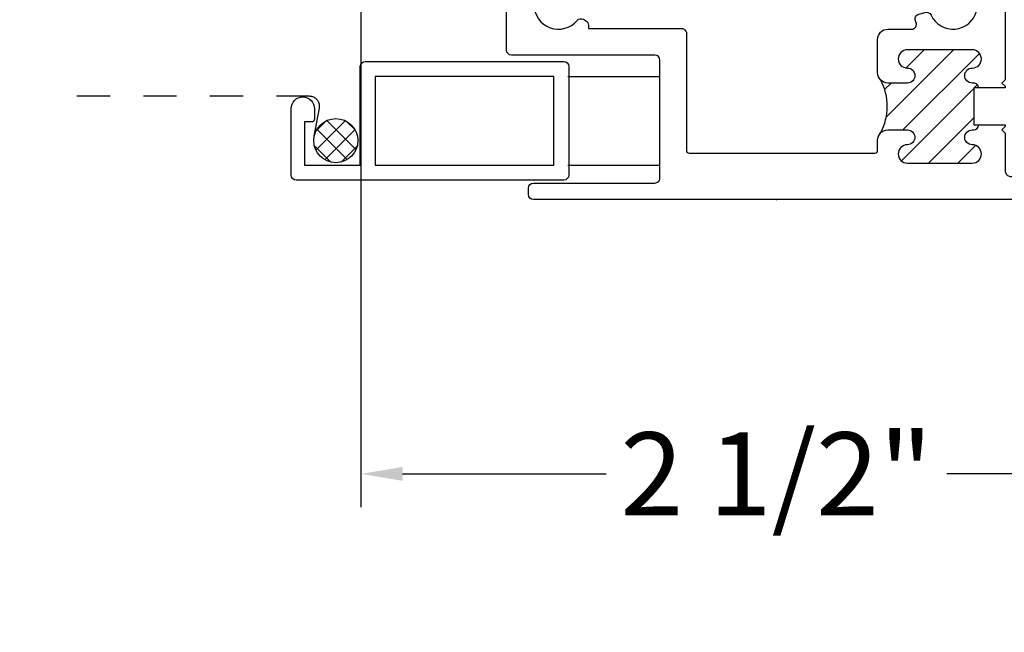
# Model space of a CAD drawing. Units: inches. Extents: x 14.7 to 39.7, y -83.2 to -43.1.
# Drawn here: x 20.6 to 23.6, y -71.7 to -69.8 of the extents above; entities that cross this region are included whole.
import ezdxf

# ---------------------------------------------------------------- set-up
doc = ezdxf.new("R2010")
doc.units = ezdxf.units.IN
doc.header["$LTSCALE"] = 0.5
doc.header["$MEASUREMENT"] = 0
doc.linetypes.add('DASHED2', pattern=[0.375, 0.25, -0.125])
doc.linetypes.add('DEFAULT', pattern=[0])
doc.layers.get('0').update_dxf_attribs({"color": 3})
doc.layers.add('WINTECH_DESIGN', color=3, linetype='Continuous', lineweight=25)
doc.styles.add('WINTECH', font='arial.ttf')
doc.dimstyles.new('STD1', dxfattribs={"dimtxt": 0.125, "dimasz": 0.125, "dimexe": 0.1, "dimexo": 0.0625, "dimgap": 0.03, "dimtad": 0, "dimdec": 5, "dimzin": 4, "dimdsep": 46, "dimlunit": 5, "dimtxsty": 'WINTECH', "dimcen": 0.09, "dimclrd": 1, "dimclre": 1, "dimclrt": 3, "dimadec": 3, "dimazin": 0, "dimtfac": 1, "dimtdec": 5, "dimtmove": 0, "dimatfit": 3, "dimfxl": 1, "dimfrac": 2, "dimtolj": 1, "dimtzin": 0, "dimarcsym": 0})

# ---------------------------------------------------------------- blocks, each defined once
blk = doc.blocks.new('E773_T')
at = {"layer": 'WINTECH_DESIGN'}
h = blk.add_hatch(dxfattribs=at)
h.set_pattern_fill('ANSI31', scale=0.5)
h.set_pattern_definition([(45, (-12.17722762350645, -17.02497341839639), (-0.04419417382415922, 0.04419417382415922), [])])
h.paths.add_polyline_path([(0.5885000000038652, 0.2099999999997877), (0.5930000000035314, 0.2099999999997877, 0.4142135623744824), (0.6080000000035177, 0.2249999999998451), (0.5930000000035189, 0.2249999999998451), (0.5930000000035189, 0.3360000000002046), (0.608000000003404, 0.3360000000002046, 0.4557889352832691), (0.5911807674675102, 0.3511602711341167, -1.061571102702313), (0.5885000000038026, 0.3960000000001642, 1), (0.5885000000038747, 0.4510000000002279), (0.393500000003458, 0.4510000000001142, 1), (0.3935000000034705, 0.3960000000000505, -1), (0.3935000000034286, 0.3509999999999778), (0.3350000000034045, 0.3510000000000915, -0.1989123673793849), (0.3130796897866782, 0.3600796897833217, -0.251320406682166), (0.3130796897867555, 0.2009203102165949, -0.1989123673795477), (0.3350000000034932, 0.2099999999997877), (0.3935000000033604, 0.2099999999997877, -1), (0.3935000000035253, 0.1649999999998286, 1), (0.3935000000035084, 0.110000000000106), (0.5885000000037034, 0.109999999999765, 1), (0.5885000000038032, 0.1649999999998286, -1)])
at = {"layer": 'WINTECH_DESIGN', "color": 7, "linetype": 'DEFAULT'}
blk.add_lwpolyline([(0.608000000003404, 0.3360000000001051, 0.4142135623730951), (0.5930000000035314, 0.3510000000000915), (0.5885000000037515, 0.3510000000000915, -0.9999999999999999), (0.5885000000037515, 0.3960000000001642, 1), (0.5885000000039788, 0.4510000000002279), (0.3935000000034741, 0.4510000000001142, 0.9999999999999999), (0.3935000000034741, 0.3960000000000505, -0.9999999999999999), (0.3935000000034741, 0.3509999999999778), (0.3350000000033795, 0.3510000000000915, -0.4142135623720209), (0.3040000000034873, 0.3820000000000405), (0.3040000000033167, 0.4820000000002338, -0.4142135623736321), (0.3350000000033795, 0.5130000000002397), (0.4057801932631726, 0.5130000000002397, 0.5477839868447973), (0.4193910418219851, 0.5343043478263567, -0.008156682427978429), (0.4177641145208675, 0.5379725678489891, -0.4556396070443888), (0.4276910831714993, 0.5583184591642762), (0.447242477919918, 0.5635572395980049, -0.3648883695823099), (0.4647398607112798, 0.5553635194417907, 2.761396662305878), (0.4889352763973314, 0.6456620400924535, -0.3648883695808949), (0.4696852383221888, 0.6473147616812653), (0.4323933982856722, 0.6846066017177819, 0.1989123673779768), (0.4217867965680178, 0.6889999999999432), (0.1860000000031512, 0.6889999999999432, 0.414213562373095), (0.1710000000031648, 0.6739999999999569), (0.1710000000031648, 0.5917965577509463, -0.414213562373095), (0.1560000000031785, 0.57679655775096), (0.1360000000031967, 0.57679655775096, -0.4142135623730949), (0.1210000000030966, 0.5917965577509463), (0.1210000000032103, 0.7880000000001601, 0.414213562373095), (0.1060000000032808, 0.8030000000002033), (0.07400000000318485, 0.8030000000001465, -0.414213562373095), (0.05900000000319849, 0.8180000000001328), (0.05900000000319849, 0.8500000000001151, -0.414213562373095), (0.07400000000318485, 0.8650000000001015), (0.1060000000033376, 0.8650000000001015, 0.414213562373095), (0.121000000003324, 0.8800000000000878), (0.121000000003324, 0.9120000000001269, 0.414213562373095), (0.1060000000033376, 0.9270000000001133), (0.07400000000329854, 0.9270000000000564, -0.414213562373095), (0.05900000000331218, 0.9420000000000428), (0.05900000000331218, 0.9620000000001951, -0.4142135623708752), (0.07400000000329854, 0.9770000000001815), (0.1680000000034632, 0.9770000000001247, -0.414213562373095), (0.1830000000034495, 0.9620000000001383), (0.1830000000033358, 0.7959999999999141, 0.414213562373095), (0.2280000000031812, 0.750999999999955), (0.3380000000033085, 0.750999999999955, 0.414213562373095), (0.3830000000033245, 0.7959999999999141), (0.3830000000033813, 0.937000000000161, -0.4142135623718464), (0.4230000000032881, 0.9770000000001247), (0.6730000000032312, 0.9770000000001247, -0.4142135623708752), (0.6880000000032176, 0.962000000000252), (0.6880000000033313, 0.937000000000161, -0.4142135623719853), (0.6730000000031175, 0.9220000000001178), (0.4830000000032904, 0.922000000000061, 0.4142135623716152), (0.4380000000033313, 0.8770000000002156), (0.4380000000033313, 0.81299999999991), (0.5000000000033431, 0.81299999999991), (0.5126568542528283, 0.8256568542495089, -0.1989123673815046), (0.5183137085023084, 0.8280000000000101), (0.5585893841576315, 0.8280000000000101, -0.08748866352348526), (0.5613255453042036, 0.8275175409663476), (0.6781303021530682, 0.7850040862527194, -0.3152987888793873), (0.6880000000037292, 0.7709086969410137), (0.688000000003786, 0.3610000000001961), (0.6780000000039088, 0.3510000000000915), (0.688000000003786, 0.3410000000001006), (0.688000000003786, 0.3360000000002046), (0.5930000000035189, 0.3360000000002046), (0.5930000000035189, 0.2249999999998451), (0.688000000003786, 0.2249999999998451), (0.688000000003786, 0.2199999999999491), (0.6780000000039088, 0.2099999999998445), (0.688000000003786, 0.1999999999999105), (0.6880000000032176, 0.08500000000012875, 0.4142135623753148), (0.7030000000034313, 0.0700000000000287), (0.9199999999993231, 0.07000000000025608), (0.9299999999996551, 0.0600000000000378), (0.9399999999997597, 0.0700000000000287), (0.9499999999998643, 0.0600000000000378), (0.9599999999999689, 0.0700000000000287), (0.9700000000001872, 0.0600000000000378), (0.9800000000002917, 0.0700000000000287), (0.9900000000003963, 0.0600000000000378), (1.000000000000501, 0.0700000000000287), (1.010000000000719, 0.0600000000000378), (1.020000000000824, 0.0700000000000287), (1.030000000000928, 0.0600000000000378), (1.040000000001033, 0.0700000000000287), (1.050000000001251, 0.0600000000000378), (1.060000000001356, 0.0700000000000287), (1.07000000000146, 0.0600000000000378), (1.080000000001565, 0.0700000000000287), (1.090000000001783, 0.0600000000000378), (1.100000000001888, 0.0700000000000287), (1.110000000001993, 0.0600000000000378), (1.120000000002097, 0.0700000000000287), (1.130000000002315, 0.0600000000000378), (1.14000000000242, 0.0700000000000287), (1.150000000002525, 0.0600000000000378), (1.160000000002629, 0.0700000000000287), (1.170000000002847, 0.0600000000000378), (1.180000000002952, 0.0700000000000287), (1.190000000003057, 0.0600000000000378), (1.200000000003161, 0.0700000000000287), (1.200000000003275, 0.09700000000007236, -0.4142135623647706), (1.208000000003199, 0.1050000000001106), (1.242000000003191, 0.1049999999999969, -0.4142135623689328), (1.250000000003116, 0.09700000000001552), (1.250000000003173, 0.01499999999996504, -0.414213562371985), (1.235000000003243, 3.552713678800501e-14), (-0.7309999999928998, -2.131628207280301e-14, -0.414213562373095), (-0.7459999999928861, 0.01499999999996504), (-0.7459999999928861, 0.03500000000000369, -0.4142135623708753), (-0.7309999999928998, 0.04999999999999005), (-0.3659999999928907, 0.04999999999999005, 0.414213562374205), (-0.3509999999929043, 0.06500000000003325), (-0.3509999999929043, 0.4199999999998809, 0.4142135623719851), (-0.3659999999928907, 0.4349999999999241), (-0.7969999999966824, 0.4349999999999241, -0.414213562373095), (-0.8119999999966687, 0.4499999999999105), (-0.8119999999968961, 1.133000000000131, 0.414213562373095), (-0.8269999999968825, 1.148000000000117), (-0.9119999999964641, 1.148000000000117, 0.414213562373095), (-0.9269999999964504, 1.133000000000131), (-0.9269999999965641, 1.101000000000148, -0.4142135623730953), (-0.9419999999964368, 1.086000000000105), (-1.234999999997012, 1.086000000000105, -0.414213562373095), (-1.249999999996998, 1.101000000000091), (-1.249999999996884, 1.213000000000001, -0.414213562373095), (-1.234999999996784, 1.228000000000101), (-1.171999999996682, 1.228000000000101, -0.9999999999999999), (-1.171999999996341, 1.198000000000128), (-1.184999999996602, 1.198000000000128, 0.4142135623742049), (-1.199999999996589, 1.183000000000085), (-1.199999999996589, 1.162999999999819, 0.4142135623742049), (-1.184999999996659, 1.14799999999989), (-1.003999999996449, 1.148000000000174, 0.4142135623708753), (-0.988999999996576, 1.16300000000016), (-0.9889999999964623, 1.183000000000142, 0.414213562373095), (-1.003999999996562, 1.198000000000185), (-1.016999999996482, 1.198000000000128, -0.9999999999999999), (-1.016999999996482, 1.228000000000101), (-0.4419999999933673, 1.228000000000101, -0.5661903789694742), (-0.4349411764639619, 1.216235294117816, -0.2343163148018445), (-0.4530125240880345, 1.203320047895126), (-0.6891114228345252, 1.165174160657536, 0.3680382452292094), (-0.7017189372913428, 1.150366189394482), (-0.7017189372912291, 1.008000000000187, 0.414213562373095), (-0.6707189372911664, 0.9770000000001815), (-0.5530000000000648, 0.9770000000001815, -0.414213562373095), (-0.5379999999999647, 0.9620000000001951), (-0.5380000000000784, 0.9420000000000996, -0.414213562373095), (-0.5530000000000648, 0.9270000000001133), (-0.5850000000001039, 0.9270000000001133, 0.414213562373095), (-0.6000000000000902, 0.9120000000001269), (-0.6000000000000902, 0.880000000000031, 0.414213562373095), (-0.5850000000001039, 0.8650000000000446), (-0.5530000000000648, 0.8650000000000446, -0.414213562373095), (-0.5380000000000784, 0.8500000000000583), (-0.5380000000000784, 0.8300000000000765, -0.414213562373095), (-0.5530000000000648, 0.8150000000000901), (-0.7009999999966787, 0.8150000000000901, 0.4142135623736321), (-0.7319999999966846, 0.7840000000000842), (-0.7319999999967415, 0.7519999999823099, 0.4142135623730948), (-0.7009999999966787, 0.7209999999823609), (-0.6559999999754602, 0.7209999999823609, -0.1704041028252063), (-0.5716250000022676, 0.6913843412236034, -0.2277350773395539), (-0.5660000000002121, 0.6796749699749185), (-0.5660000000002121, 0.6466217782652066, -0.2679491924306052), (-0.5735000000002053, 0.6336313972084113), (-0.5809050600907533, 0.6293560837717465, -0.3648883695806834), (-0.5999269248480452, 0.6327419537782148, 2.761396662298403), (-0.5999269248481021, 0.5392580462222796, -0.3648883695815081), (-0.5809050600908101, 0.5426439162288048), (-0.5735000000002621, 0.5383686027921399, -0.2679491924313486), (-0.5660000000002121, 0.5253782217354015), (-0.5660000000002121, 0.5149999999999082), (-0.2859999999928498, 0.5149999999999082, -0.414213562374205), (-0.2709999999928066, 0.499999999999865), (-0.2709999999928634, 0.1480000000000032, 0.4142135623751761), (-0.262999999992882, 0.139999999999965), (0.2960000000036196, 0.139999999999965, 0.414213562373095), (0.3040000000036009, 0.1480000000000032), (0.3040000000035441, 0.1789999999998386, -0.414213562373095), (0.3350000000034932, 0.2099999999997877), (0.3935000000033604, 0.2099999999997877, -0.999999999994947), (0.3935000000035878, 0.1649999999998286, 0.9999999999999999), (0.3935000000035878, 0.110000000000106), (0.5885000000037515, 0.109999999999765, 0.9999999999999999), (0.5885000000037515, 0.1649999999998286, -0.9999999999999994), (0.5885000000039788, 0.2099999999997877), (0.5930000000035314, 0.2099999999997877, 0.414213562373095), (0.6080000000035177, 0.224999999999774)], format="xyb", dxfattribs=at)
blk.add_arc((0.1647565141362701, 0.2804999999998863), 0.1683231756504422, 331.7851503458246, 28.21484965422716, dxfattribs=at)
at = {"layer": 'WINTECH_DESIGN'}
blk.add_point((0, 0), dxfattribs=at)
blk = doc.blocks.new('*X82')
at = {"color": 0}
for p, q in [((10.7069580470758, 13.42224808683214), (10.75715726797555, 13.47244730773189)), ((10.71478370072771, 13.37350519798913), (10.80590015681856, 13.46462165407998)), ((10.83188827431864, 13.37944791350875), (10.74355046896095, 13.46778571886644)), ((10.83174377063692, 13.4361609596854), (10.8002635151376, 13.46764121518471)), ((10.80475653357991, 13.35001111175255), (10.71411366720475, 13.44065397812771)), ((10.74479568735449, 13.34694864212099), (10.83245671268671, 13.4346096674532)), ((10.75475533397909, 13.34344376885845), (10.70754632431065, 13.39065277852689)), ((10.8040001831815, 13.34958459545307), (10.82982075935463, 13.3754051716262))]:
    blk.add_line(p, q, dxfattribs=at)
blk = doc.blocks.new('*D195')
at = {"color": 1, "lineweight": -2, "transparency": 16777216}
for p, q in [((21.64407082527815, -69.31029717023502), (21.64407082527815, -71.2740851945095)), ((24.14407082527832, -70.39629717023516), (24.14407082527832, -71.2740851945095)), ((21.76907082527815, -71.1740851945095), (22.38199715542831, -71.1740851945095)), ((24.01907082527832, -71.1740851945095), (23.40614449512817, -71.1740851945095))]:
    blk.add_line(p, q, dxfattribs=at)
at = {"color": 1, "transparency": 16777216}
for points in [[(21.76907082527815, -71.15325186117617), (21.76907082527815, -71.19491852784283), (21.64407082527815, -71.1740851945095)], [(24.01907082527832, -71.15325186117617), (24.01907082527832, -71.19491852784283), (24.14407082527832, -71.1740851945095)]]:
    blk.add_solid(points, dxfattribs=at)
at = {"layer": 'Defpoints', "color": 0, "transparency": 16777216}
for p in [(21.64407082527815, -69.24779717023502), (24.14407082527832, -70.33379717023516), (24.14407082527832, -71.1740851945095)]:
    blk.add_point(p, dxfattribs=at)
at = {"color": 3, "transparency": 16777216, "insert": (22.89407082527824, -71.1740851945095), "char_height": 0.25, "attachment_point": 5, "style": 'WINTECH'}
blk.add_mtext('\\A1;2 1/2"', dxfattribs=at)
blk = doc.blocks.new('*D212')
at = {"color": 1, "lineweight": -2, "transparency": 16777216}
for p, q in [((16.71309102394645, -70.39629717023521), (16.71309102394645, -72.14247054470749)), ((27.93375427046018, -70.39629717023521), (27.93375427046018, -72.14247054470749)), ((16.83809102394645, -72.0424705447075), (20.76803383410645, -72.0424705447075)), ((27.80875427046018, -72.0424705447075), (23.87881146030018, -72.0424705447075))]:
    blk.add_line(p, q, dxfattribs=at)
at = {"color": 1, "transparency": 16777216}
for points in [[(16.83809102394645, -72.02163721137417), (16.83809102394645, -72.06330387804083), (16.71309102394645, -72.0424705447075)], [(27.80875427046018, -72.02163721137417), (27.80875427046018, -72.06330387804083), (27.93375427046018, -72.0424705447075)]]:
    blk.add_solid(points, dxfattribs=at)
at = {"layer": 'Defpoints', "color": 0, "transparency": 16777216}
for p in [(16.71309102394645, -70.33379717023521), (27.93375427046018, -70.33379717023521), (27.93375427046018, -72.0424705447075)]:
    blk.add_point(p, dxfattribs=at)
at = {"color": 3, "transparency": 16777216, "insert": (22.32342264720332, -72.0424705447075), "char_height": 0.25, "attachment_point": 5, "style": 'WINTECH'}
blk.add_mtext('\\A1;Window Dimension', dxfattribs=at)

msp = doc.modelspace()

# ---------------------------------------------------------------- linework, layer by layer
at = {"layer": 'WINTECH_DESIGN', "color": 2, "linetype": 'Continuous'}
for p, q in [((22.26659989381632, -69.97787975176544), (22.54307082528224, -69.97787975176544)), ((22.26659989381636, -70.24487975176538), (22.54307082528224, -70.24487975176538))]:
    msp.add_line(p, q, dxfattribs=at)
at = {"layer": 'WINTECH_DESIGN', "color": 7}
msp.add_lwpolyline([(21.4490708252763, -70.28987975176545, -0.414213562373095), (21.43407082527632, -70.27487975176547), (21.43407082527632, -70.07487975176548, -0.4142135623731545), (21.46907082527634, -70.03987975176545), (21.46907082527634, -70.03987975176545, -0.4142135623731545), (21.50407082527631, -70.07487975176548), (21.50407082527631, -70.10687975176546, -0.4142135623728349), (21.49607082527633, -70.1148797517655), (21.47407082527634, -70.1148797517655), (21.47407082527634, -70.2448797517655), (21.64207082527629, -70.2448797517655), (21.64207082527635, -69.94787975176547, -0.4142135623729563), (21.65707082527633, -69.93287975176548), (22.25407082527631, -69.93287975176548, -0.414213562373095), (22.26907082527635, -69.94787975176547), (22.26907082527635, -70.27487975176547, -0.414213562373095), (22.25407082527631, -70.28987975176545)], format="xyb", close=True, dxfattribs=at)
msp.add_lwpolyline([(21.6870708252763, -70.2448797517655), (22.22407082527634, -70.2448797517655), (22.22407082527634, -69.9778797517655), (21.6870708252763, -69.9778797517655), (21.6870708252763, -70.2448797517655)], dxfattribs=at)
at = {"layer": 'WINTECH_DESIGN', "color": 251, "linetype": 'DASHED2', "ltscale": 0.25}
msp.add_lwpolyline([(21.50335082800559, -70.15785840852351), (21.51914630783683, -70.07340856504374, 0.4694678262612829), (21.48965768693433, -70.0378930199874), (20.76635282360452, -70.0378930199874)], format="xyb", dxfattribs=at)
at = {"layer": 'WINTECH_DESIGN', "color": 251}
msp.add_circle((21.56839756022516, -70.17129327376068), 0.06641967311270314, dxfattribs=at)

# ---------------------------------------------------------------- block references
at = {"layer": 'WINTECH_DESIGN'}
msp.add_blockref('E773_T', (22.89407082527515, -70.34879717023512), dxfattribs=at)
at = {"layer": 'WINTECH_DESIGN', "color": 251, "extrusion": (0, 0, -1), "xscale": -1, "zscale": -1, "rotation": 270}
msp.add_blockref('*X82', (-34.97604895990305, -80.94304722889063), dxfattribs=at)

# ---------------------------------------------------------------- dimensions: what is measured, and where the dimension line sits
dim = msp.add_linear_dim(base=(24.14407082527832, -71.1740851945095), p1=(21.64407082527815, -69.24779717023502), p2=(24.14407082527832, -70.33379717023516), dimstyle='STD1', override={"dimtxt": 0.25, "dimgap": 0.075, "dimdec": 4, "dimpost": '"'})
dim.commit()
dim.dimension.update_dxf_attribs({"geometry": '*D195', "text_midpoint": (22.89407082527824, -71.1740851945095), "dimtype": 160})
dim = msp.add_linear_dim(base=(27.93375427046018, -72.0424705447075), p1=(16.71309102394645, -70.33379717023521), p2=(27.93375427046018, -70.33379717023521), text='Window Dimension', dimstyle='STD1', override={"dimtxt": 0.25, "dimgap": 0.075, "dimdec": 4, "dimpost": '"'})
dim.commit()
dim.dimension.update_dxf_attribs({"geometry": '*D212', "text_midpoint": (22.32342264720332, -72.0424705447075)})

doc.saveas('drawing.dxf')
